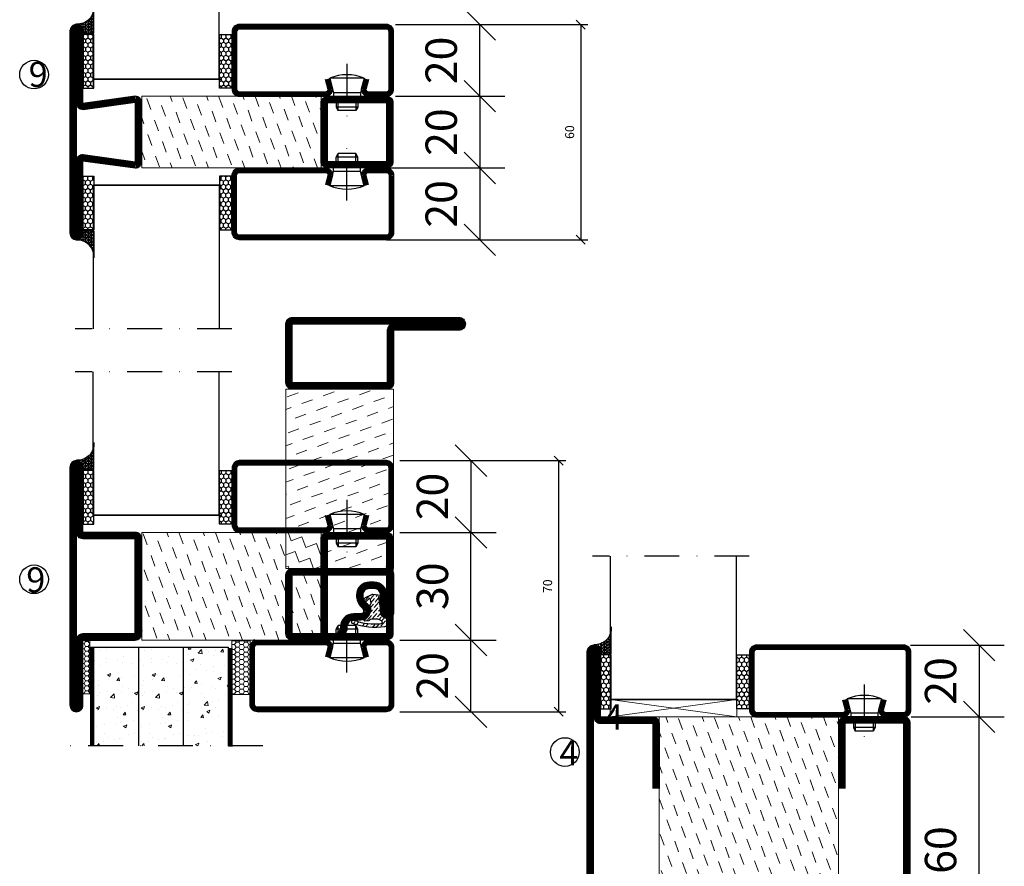
# Model space of a CAD drawing. Units: millimetres. Extents: x 344 to 6519, y 692 to 2784.
# Drawn here: x 2829 to 3103, y 1723 to 1959 of the extents above; entities that cross this region are included whole.
import ezdxf

# ---------------------------------------------------------------- set-up
doc = ezdxf.new("R2010")
doc.units = ezdxf.units.MM
doc.header["$LTSCALE"] = 19.36
doc.header["$PDMODE"] = 3
doc.header["$PDSIZE"] = 0.3125
doc.linetypes.add('DASHDOT', pattern=[1, 0.5, -0.25, 0, -0.25])
doc.layers.get('0').update_dxf_attribs({"linetype": 'CONTINUOUS'})
doc.layers.get('Defpoints').update_dxf_attribs({"linetype": 'CONTINUOUS'})
for name, color, linetype in [('CENTRUM', 3, 'DASHDOT'), ('DIMENSION', 2, 'CONTINUOUS'), ('FOGNINGB', 5, 'CONTINUOUS'), ('GLAS_MED_FOGNING', 2, 'CONTINUOUS'), ('ISOLATION', 2, 'CONTINUOUS'), ('ISOLATOR', 2, 'CONTINUOUS'), ('KON', 8, 'CONTINUOUS'), ('SPKONTUR', 7, 'CONTINUOUS'), ('STALPROFIL', 1, 'CONTINUOUS')]:
    doc.layers.add(name, color=color, linetype=linetype)
doc.styles.get("Standard").update_dxf_attribs({"font": 'geniso.shx', "width": 0.7, "oblique": 15, "height": 2.5})
doc.dimstyles.new('Gen-Iso', dxfattribs={"dimtxt": 2.5, "dimasz": 2.5, "dimexe": 2, "dimexo": 1, "dimgap": 1.5, "dimtad": 1, "dimtxsty": 'Standard', "dimblk": 'OBLIQUE', "dimcen": 2.5, "dimclrd": 2, "dimclre": 2, "dimclrt": 6, "dimadec": 0, "dimazin": 0, "dimtfac": 1, "dimtmove": 0, "dimatfit": 3, "dimfxl": 1, "dimlwd": -1, "dimlwe": -1, "dimarcsym": 0})
pattern_1 = [(50, (-925.194, 39.168), (9.109233, -0.796954), [0.9525, -10.4775]), (355, (-925.194, 39.168), (-1.762171, 9.552842), [0.762, -8.38203]), (100.45144, (-924.435, 39.102), (7.347062, 8.755888), [0.8095, -8.904512]), (46.1842, (-925.194, 41.708), (13.553952, -2.102116), [1.42875, -15.71625]), (96.63556, (-924.065, 41.533), (11.870207, 12.371306), [1.21425, -13.35678]), (351.18415, (-925.194, 41.708), (11.870207, 12.371306), [1.143, -12.572987]), (21, (-923.924, 41.073), (7.58072, -5.11326), [0.9525, -10.4775]), (326, (-923.924, 41.073), (3.090101, 9.209398), [0.762, -8.382]), (71.45144, (-923.292, 40.647), (10.670821, 4.096138), [0.8095, -8.904497]), (37.5, (-925.194, 39.168), (0.1544302, 4.227752), [0, -8.2804, 0, -8.509, 0, -8.41375]), (7.5, (-925.194, 39.168), (3.340983, 5.0090287), [0, -4.8514, 0, -8.0899, 0, -3.20675]), (327.5, (-928.026, 39.168), (6.7795298, -0.2864372), [0, -3.175, 0, -9.906, 0, -13.1445]), (317.5, (-929.296, 39.168), (7.406459, 1.2713246), [0, -4.1275, 0, -6.5786, 0, -9.3345])]

# ---------------------------------------------------------------- blocks, each defined once
blk = doc.blocks.new('_Oblique')
at = {"color": 0, "linetype": 'ByBlock', "lineweight": -2}
blk.add_line((-0.5, -0.5), (0.5, 0.5), dxfattribs=at)
blk = doc.blocks.new('*D84')
at = {"layer": 'Defpoints', "color": 0, "lineweight": 0, "transparency": 16777216}
for p in [(2929.96, 1937.88), (2929.96, 1917.88), (2956.92, 1917.88)]:
    blk.add_point(p, dxfattribs=at)
at = {"layer": 'DIMENSION', "color": 2, "transparency": 16777216}
for p, q in [((2933.46, 1937.88), (2963.92, 1937.88)), ((2956.92, 1937.88), (2956.92, 1917.88)), ((2933.46, 1917.88), (2963.92, 1917.88))]:
    blk.add_line(p, q, dxfattribs=at)
at = {"layer": 'DIMENSION', "color": 2, "transparency": 16777216, "xscale": 8.75, "yscale": 8.75, "zscale": 8.75}
for p, rotation in [((2956.92, 1937.88), 90), ((2956.92, 1917.88), 270)]:
    blk.add_blockref('_Oblique', p, dxfattribs=dict(at, rotation=rotation))
at = {"layer": 'DIMENSION', "color": 6, "lineweight": 0, "transparency": 16777216, "insert": (2947.3, 1927.88), "char_height": 8.75, "attachment_point": 5, "rotation": 90}
blk.add_mtext('20', dxfattribs=at)
blk = doc.blocks.new('*D85')
at = {"layer": 'Defpoints', "color": 0, "lineweight": 0, "transparency": 16777216}
for p in [(2929.96, 1957.88), (2956.92, 1957.88), (2929.96, 1937.88)]:
    blk.add_point(p, dxfattribs=at)
at = {"layer": 'DIMENSION', "color": 2, "transparency": 16777216}
for p, q in [((2933.46, 1957.88), (2963.92, 1957.88)), ((2956.92, 1937.88), (2956.92, 1957.88)), ((2933.46, 1937.88), (2963.92, 1937.88))]:
    blk.add_line(p, q, dxfattribs=at)
at = {"layer": 'DIMENSION', "color": 2, "transparency": 16777216, "xscale": 8.75, "yscale": 8.75, "zscale": 8.75}
for p, rotation in [((2956.92, 1957.88), 90), ((2956.92, 1937.88), 270)]:
    blk.add_blockref('_Oblique', p, dxfattribs=dict(at, rotation=rotation))
at = {"layer": 'DIMENSION', "color": 6, "lineweight": 0, "transparency": 16777216, "insert": (2947.3, 1947.88), "char_height": 8.75, "attachment_point": 5, "rotation": 90}
blk.add_mtext('20', dxfattribs=at)
blk = doc.blocks.new('*D86')
at = {"layer": 'Defpoints', "color": 0, "lineweight": 0, "transparency": 16777216}
for p in [(2927.46, 1917.88), (2927.46, 1897.88), (2956.92, 1897.88)]:
    blk.add_point(p, dxfattribs=at)
at = {"layer": 'DIMENSION', "color": 2, "transparency": 16777216}
for p, q in [((2930.96, 1917.88), (2963.92, 1917.88)), ((2956.92, 1917.88), (2956.92, 1897.88)), ((2930.96, 1897.88), (2963.92, 1897.88))]:
    blk.add_line(p, q, dxfattribs=at)
at = {"layer": 'DIMENSION', "color": 2, "transparency": 16777216, "xscale": 8.75, "yscale": 8.75, "zscale": 8.75}
for p, rotation in [((2956.92, 1917.88), 90), ((2956.92, 1897.88), 270)]:
    blk.add_blockref('_Oblique', p, dxfattribs=dict(at, rotation=rotation))
at = {"layer": 'DIMENSION', "color": 6, "lineweight": 0, "transparency": 16777216, "insert": (2947.3, 1907.88), "char_height": 8.75, "attachment_point": 5, "rotation": 90}
blk.add_mtext('20', dxfattribs=at)
blk = doc.blocks.new('*D92')
at = {"layer": 'Defpoints', "color": 0, "lineweight": 0, "transparency": 16777216}
for p in [(3075.05, 1764.85), (3096.06, 1764.85), (3075.06, 1634.85)]:
    blk.add_point(p, dxfattribs=at)
at = {"layer": 'DIMENSION', "color": 2, "transparency": 16777216}
for p, q in [((3078.55, 1764.85), (3103.06, 1764.85)), ((3096.06, 1634.85), (3096.06, 1764.85)), ((3078.56, 1634.85), (3103.06, 1634.85))]:
    blk.add_line(p, q, dxfattribs=at)
at = {"layer": 'DIMENSION', "color": 2, "transparency": 16777216, "xscale": 8.75, "yscale": 8.75, "zscale": 8.75}
for p, rotation in [((3096.06, 1764.85), 90), ((3096.06, 1634.85), 270)]:
    blk.add_blockref('_Oblique', p, dxfattribs=dict(at, rotation=rotation))
at = {"layer": 'DIMENSION', "color": 6, "lineweight": 0, "transparency": 16777216, "insert": (3086.44, 1699.85), "char_height": 8.75, "attachment_point": 5, "rotation": 90}
blk.add_mtext('130/180/260', dxfattribs=at)
blk = doc.blocks.new('*D93')
at = {"layer": 'Defpoints', "color": 0, "lineweight": 0, "transparency": 16777216}
for p in [(3073.39, 1784.85), (3073.59, 1764.85), (3096.06, 1764.85)]:
    blk.add_point(p, dxfattribs=at)
at = {"layer": 'DIMENSION', "color": 2, "transparency": 16777216}
for p, q in [((3076.89, 1784.85), (3103.06, 1784.85)), ((3096.06, 1784.85), (3096.06, 1764.85)), ((3077.09, 1764.85), (3103.06, 1764.85))]:
    blk.add_line(p, q, dxfattribs=at)
at = {"layer": 'DIMENSION', "color": 2, "transparency": 16777216, "xscale": 8.75, "yscale": 8.75, "zscale": 8.75}
for p, rotation in [((3096.06, 1784.85), 90), ((3096.06, 1764.85), 270)]:
    blk.add_blockref('_Oblique', p, dxfattribs=dict(at, rotation=rotation))
at = {"layer": 'DIMENSION', "color": 6, "lineweight": 0, "transparency": 16777216, "insert": (3086.44, 1774.85), "char_height": 8.75, "attachment_point": 5, "rotation": 90}
blk.add_mtext('20', dxfattribs=at)
blk = doc.blocks.new('*D98')
at = {"layer": 'Defpoints', "color": 0, "lineweight": 0, "transparency": 16777216}
for p in [(2931.11, 1786.28), (2954.46, 1786.28), (2931.11, 1766.28)]:
    blk.add_point(p, dxfattribs=at)
at = {"layer": 'DIMENSION', "color": 2, "transparency": 16777216}
for p, q in [((2934.61, 1786.28), (2961.46, 1786.28)), ((2954.46, 1766.28), (2954.46, 1786.28)), ((2934.61, 1766.28), (2961.46, 1766.28))]:
    blk.add_line(p, q, dxfattribs=at)
at = {"layer": 'DIMENSION', "color": 2, "transparency": 16777216, "xscale": 8.75, "yscale": 8.75, "zscale": 8.75}
for p, rotation in [((2954.46, 1786.28), 90), ((2954.46, 1766.28), 270)]:
    blk.add_blockref('_Oblique', p, dxfattribs=dict(at, rotation=rotation))
at = {"layer": 'DIMENSION', "color": 6, "lineweight": 0, "transparency": 16777216, "insert": (2944.84, 1776.28), "char_height": 8.75, "attachment_point": 5, "rotation": 90}
blk.add_mtext('20', dxfattribs=at)
blk = doc.blocks.new('*D99')
at = {"layer": 'Defpoints', "color": 0, "lineweight": 0, "transparency": 16777216}
for p in [(2931.11, 1816.28), (2954.46, 1816.28), (2931.11, 1786.28)]:
    blk.add_point(p, dxfattribs=at)
at = {"layer": 'DIMENSION', "color": 2, "transparency": 16777216}
for p, q in [((2934.61, 1816.28), (2961.46, 1816.28)), ((2954.46, 1786.28), (2954.46, 1816.28)), ((2934.61, 1786.28), (2961.46, 1786.28))]:
    blk.add_line(p, q, dxfattribs=at)
at = {"layer": 'DIMENSION', "color": 2, "transparency": 16777216, "xscale": 8.75, "yscale": 8.75, "zscale": 8.75}
for p, rotation in [((2954.46, 1816.28), 90), ((2954.46, 1786.28), 270)]:
    blk.add_blockref('_Oblique', p, dxfattribs=dict(at, rotation=rotation))
at = {"layer": 'DIMENSION', "color": 6, "lineweight": 0, "transparency": 16777216, "insert": (2944.84, 1801.28), "char_height": 8.75, "attachment_point": 5, "rotation": 90}
blk.add_mtext('30', dxfattribs=at)
blk = doc.blocks.new('*D100')
at = {"layer": 'Defpoints', "color": 0, "lineweight": 0, "transparency": 16777216}
for p in [(2931.11, 1836.28), (2931.31, 1816.28), (2954.46, 1816.28)]:
    blk.add_point(p, dxfattribs=at)
at = {"layer": 'DIMENSION', "color": 2, "transparency": 16777216}
for p, q in [((2934.61, 1836.28), (2961.46, 1836.28)), ((2954.46, 1836.28), (2954.46, 1816.28)), ((2934.81, 1816.28), (2961.46, 1816.28))]:
    blk.add_line(p, q, dxfattribs=at)
at = {"layer": 'DIMENSION', "color": 2, "transparency": 16777216, "xscale": 8.75, "yscale": 8.75, "zscale": 8.75}
for p, rotation in [((2954.46, 1836.28), 90), ((2954.46, 1816.28), 270)]:
    blk.add_blockref('_Oblique', p, dxfattribs=dict(at, rotation=rotation))
at = {"layer": 'DIMENSION', "color": 6, "lineweight": 0, "transparency": 16777216, "insert": (2944.84, 1826.28), "char_height": 8.75, "attachment_point": 5, "rotation": 90}
blk.add_mtext('20', dxfattribs=at)
blk = doc.blocks.new('13020')
at = {"layer": 'SPKONTUR'}
for points in [[(95, 0), (113.2, 0, 0.414214), (115, 1.8), (115, 18.2, 0.414214), (113.2, 20), (-13.2, 20, 0.414214), (-15, 18.2), (-15, 1.8, 0.414214), (-13.2, 0), (5, 0)], [(95, 1.75), (113.2, 1.75, 0.414214), (113.25, 1.8), (113.25, 18.2, 0.414214), (113.2, 18.25), (-13.2, 18.25, 0.414214), (-13.25, 18.2), (-13.25, 1.8, 0.414214), (-13.2, 1.75), (5, 1.75)]]:
    blk.add_lwpolyline(points, format="xyb", dxfattribs=at)
at = {"layer": 'STALPROFIL', "const_width": 1.75}
blk.add_lwpolyline([(95, 0.87), (113.2, 0.87, 0.414214), (114.13, 1.8), (114.13, 18.2, 0.414214), (113.2, 19.12), (-13.2, 19.12, 0.414214), (-14.12, 18.2), (-14.12, 1.8, 0.414214), (-13.2, 0.87), (5, 0.87)], format="xyb", dxfattribs=at)
blk = doc.blocks.new('13021')
at = {"layer": 'SPKONTUR'}
for points in [[(95, 0), (113.2, 0, -0.414214), (115, -1.8), (115, -18.2, -0.414214), (113.2, -20), (-33.2, -20, -0.414214), (-35, -18.2), (-35, -18.2, -0.414214), (-33.2, -16.4), (-15, -16.4), (-15, -1.8, -0.414214), (-13.2, 0), (5, 0)], [(95, -1.75), (113.2, -1.75, -0.414214), (113.25, -1.8), (113.25, -18.2, -0.414214), (113.2, -18.25), (-33.2, -18.25, -0.413618), (-33.25, -18.2, -0.41358), (-33.2, -18.15), (-15, -18.15, 0.414214), (-13.25, -16.4), (-13.25, -1.8, -0.414214), (-13.2, -1.75), (5, -1.75)]]:
    blk.add_lwpolyline(points, format="xyb", dxfattribs=at)
at = {"layer": 'STALPROFIL', "const_width": 1.75}
blk.add_lwpolyline([(95, -0.88), (113.2, -0.88, -0.414214), (114.13, -1.8), (114.13, -18.2, -0.414214), (113.2, -19.13), (-33.2, -19.13, -0.414214), (-34.12, -18.2, -0.414214), (-33.2, -17.28), (-15, -17.28, 0.414214), (-14.12, -16.4), (-14.12, -1.8, -0.414214), (-13.2, -0.88), (5, -0.88)], format="xyb", dxfattribs=at)
blk = doc.blocks.new('*U296')
at = {"layer": 'ISOLATOR', "lineweight": 0}
h = blk.add_hatch(dxfattribs=at)
h.set_pattern_fill('DASH', color=256, angle=-70, style=0)
h.set_pattern_definition([(290, (-25, 0), (4.06944, -1.89761), [3.175, -3.175])])
h.paths.add_polyline_path([(-20, 25), (-70, 25), (-70, -105), (-20, -105)])
blk.add_lwpolyline([(-70, 25), (-70, -105), (-20, -105), (-20, 25)], close=True, dxfattribs=at)
at = {"lineweight": 0, "rotation": 270}
for name, p in [('13021', (-70, 10)), ('13020', (-20, 10))]:
    blk.add_blockref(name, p, dxfattribs=at)
blk = doc.blocks.new('SP40020')
at = {"layer": 'CENTRUM'}
blk.add_line((-13, 34.07), (-13, 18), dxfattribs=at)
at = {"layer": 'GLAS_MED_FOGNING'}
for p, q in [((-8.2, 30), (-17.8, 30)), ((-17.8, 30), (-16.73, 26)), ((-8.2, 30), (-9.27, 26)), ((-9.27, 26), (-16.73, 26)), ((-16.73, 26), (-16.73, 25)), ((-9.27, 26), (-9.27, 25)), ((-16, 23.5), (-16, 22)), ((-10, 22), (-16, 22)), ((-16, 22), (-15.5, 21)), ((-15.5, 23.5), (-15.5, 21)), ((-10.5, 23.5), (-10.5, 21)), ((-10, 22), (-10.5, 21)), ((-10, 23.5), (-10, 22)), ((-10.5, 21), (-15.5, 21))]:
    blk.add_line(p, q, dxfattribs=at)
blk.add_arc((-13, 18.93), 12.07, 66.5445, 113.4555, dxfattribs=at)
blk = doc.blocks.new('*U288')
at = {"layer": 'STALPROFIL'}
h = blk.add_hatch(dxfattribs=at)
h.set_pattern_fill('NET3', color=252, scale=0.25, angle=-90)
h.set_pattern_definition([(270, (-42.0918, 104.3988), (0.79375, -2e-15), []), (330, (-42.0918, 104.3988), (0.396875, 0.6874077), []), (30, (-42.0918, 104.3988), (-0.396875, 0.6874077), [])])
h.paths.add_polyline_path([(-83.5, 25, -0.457336), (-88.38, 20.05, -0.383307), (-86.47, 17.5), (-83.5, 17.5)])
h = blk.add_hatch(dxfattribs=at)
h.set_pattern_fill('HONEY', color=252, scale=0.25, angle=-90)
h.set_pattern_definition([(270, (-42.131, 104.69716), (0.6874077, -1.190625), [0.79375, -1.5875]), (30, (-42.131, 104.69716), (0.6874077, 1.190625), [0.79375, -1.5875]), (330, (-42.131, 104.69716), (1.3748153, -3e-09), [-1.5875, 0.79375])])
h.paths.add_polyline_path([(-83.54, 17.2), (-86.51, 17.2), (-86.51, 2.2), (-83.54, 2.2)])
h = blk.add_hatch(dxfattribs=at)
h.set_pattern_fill('HONEY', color=252, scale=0.25, angle=-90)
h.set_pattern_definition([(270, (-43.5392, 104.69716), (0.6874077, -1.190625), [0.79375, -1.5875]), (30, (-43.5392, 104.69716), (0.6874077, 1.190625), [0.79375, -1.5875]), (330, (-43.5392, 104.69716), (1.3748153, -3e-09), [-1.5875, 0.79375])])
h.paths.add_polyline_path([(-45.04, 17.2), (-48.54, 17.2), (-48.54, 2.2), (-45.04, 2.2)])
for p, q in [((-48.56, 4.74), (-48.56, 19.74)), ((-83.73, 4.74), (-48.15, 4.74)), ((-83.32, 4.74), (-48.38, 4.74))]:
    blk.add_line(p, q)
blk.add_lwpolyline([(-83.5, 17.5), (-83.5, 25, -0.457336), (-88.38, 20.05, -0.383307), (-86.47, 17.5)], format="xyb", close=True)
for points in [[(-83.54, 2.2), (-83.54, 17.2), (-86.51, 17.2), (-86.51, 2.2)], [(-48.54, 2.2), (-48.54, 17.2), (-45.04, 17.2), (-45.04, 2.2)]]:
    blk.add_lwpolyline(points, close=True)
at = {"layer": 'CENTRUM'}
blk.add_line((-45.06, 44.74), (-88.73, 44.74), dxfattribs=at)
at = {"layer": 'FOGNINGB'}
for p, q in [((-83.73, 4.74), (-83.73, 44.74)), ((-48.56, 4.74), (-48.56, 44.74)), ((-48.56, 4.74), (-83.32, 4.74))]:
    blk.add_line(p, q, dxfattribs=at)
at = {"layer": 'GLAS_MED_FOGNING'}
blk.add_line((-83.56, 2.51), (-83.56, 4.49), dxfattribs=at)
at = {"layer": 'KON'}
for p, q in [((-83.55, 4.74), (-83.56, 4.74)), ((-83.56, 4.74), (-48.56, 4.74)), ((-83.56, 4.74), (-48.56, 4.74)), ((-48.56, 4.74), (-83.55, 4.74)), ((-48.56, 4.74), (-83.55, 4.74)), ((-48.56, 4.74), (-48.56, 4.74))]:
    blk.add_line(p, q, dxfattribs=at)
at = {"layer": 'SPKONTUR'}
for points in [[(-8.17, 4.94), (-8.98, 1.94, 0.414214), (-6.98, -0.06), (-1.98, -0.06, 0.414214), (0.02, 1.94), (0.02, 17.94, 0.414214), (-1.98, 19.94), (-42.98, 19.94, 0.414214), (-44.98, 17.94), (-44.98, 1.94, 0.414214), (-42.98, -0.06), (-18.98, -0.06, 0.414214), (-16.98, 1.94), (-17.78, 4.94)], [(-6.97, 4.62), (-7.72, 1.82, 0.36588), (-6.98, 1.19), (-1.98, 1.19, 0.414214), (-1.23, 1.94), (-1.23, 17.94, 0.414214), (-1.98, 18.69), (-42.98, 18.69, 0.414214), (-43.73, 17.94), (-43.73, 1.94, 0.414214), (-42.98, 1.19), (-18.98, 1.19, 0.36588), (-18.24, 1.82), (-18.99, 4.62)]]:
    blk.add_lwpolyline(points, format="xyb", dxfattribs=at)
at = {"layer": 'STALPROFIL', "const_width": 1.25}
blk.add_lwpolyline([(-7.57, 4.78), (-8.35, 1.87, 0.398381), (-6.98, 0.57), (-1.98, 0.57, 0.414214), (-0.6, 1.94), (-0.6, 17.94, 0.414214), (-1.98, 19.32), (-42.98, 19.32, 0.414214), (-44.35, 17.94), (-44.35, 1.94, 0.414214), (-42.98, 0.57), (-18.98, 0.57, 0.398381), (-17.6, 1.87), (-18.39, 4.78)], format="xyb", dxfattribs=at)
at = {"layer": 'GLAS_MED_FOGNING', "extrusion": (0, 0, -1), "xscale": -1, "zscale": -1}
blk.add_blockref('SP40020', (-0.02, -25.06), dxfattribs=at)
blk = doc.blocks.new('3020')
at = {"layer": 'SPKONTUR'}
for points in [[(-13.2, 0, -0.4142136), (-15, 1.8), (-15, 18.2, -0.4142136), (-13.2, 20), (13.2, 20, -0.4142136), (15, 18.2), (15, 1.8, -0.4142136), (13.2, 0)], [(-13.2, 1.75, -0.4142136), (-13.25, 1.8), (-13.25, 18.2, -0.4142136), (-13.2, 18.25), (13.2, 18.25, -0.4142136), (13.25, 18.2), (13.25, 1.8, -0.4142136), (13.2, 1.75)]]:
    blk.add_lwpolyline(points, format="xyb", close=True, dxfattribs=at)
at = {"layer": 'STALPROFIL', "const_width": 1.75}
blk.add_lwpolyline([(-13.2, 0.875, -0.4142136), (-14.125, 1.8), (-14.125, 18.2, -0.4142136), (-13.2, 19.125), (13.2, 19.125, -0.4142136), (14.125, 18.2), (14.125, 1.8, -0.4142136), (13.2, 0.875)], format="xyb", close=True, dxfattribs=at)
blk = doc.blocks.new('73050')
at = {"layer": 'ISOLATOR', "lineweight": 0}
h = blk.add_hatch(dxfattribs=at)
h.set_pattern_fill('DASH', color=256, angle=20, style=0)
h.paths.add_polyline_path([(-15, 0), (15, 0), (15, 50), (-15, 50)])
blk.add_lwpolyline([(-15, 0), (15, 0), (15, 50), (-15, 50)], close=True, dxfattribs=at)
blk = doc.blocks.new('3022')
at = {"layer": 'SPKONTUR'}
for points in [[(-33.57, -19.94), (32.83, -19.94, 0.414214), (34.63, -18.14), (34.63, -18.14, 0.414214), (32.83, -16.34), (14.63, -16.34), (14.63, -1.74, 0.414214), (12.83, 0.06), (-13.57, 0.06), (-13.57, 0.06, 0.414214), (-15.37, -1.74), (-15.37, -16.34), (-33.57, -16.34, 0.414214), (-35.37, -18.14), (-35.37, -18.14, 0.414214), (-33.57, -19.94)], [(-33.57, -18.17), (32.83, -18.17, 0.414214), (32.85, -18.14, 0.414214), (32.83, -18.12), (14.63, -18.12, -0.414214), (12.85, -16.34), (12.85, -1.74, 0.414214), (12.83, -1.72), (-13.57, -1.72), (-13.57, -1.72, 0.414214), (-13.6, -1.74), (-13.6, -16.34, -0.414214), (-15.37, -18.12), (-33.57, -18.12, 0.414214), (-33.6, -18.14, 0.414214), (-33.57, -18.17)]]:
    blk.add_lwpolyline(points, format="xyb", close=True, dxfattribs=at)
at = {"layer": 'STALPROFIL', "const_width": 1.75}
blk.add_lwpolyline([(-33.57, -19.04), (32.83, -19.04, 0.414214), (33.73, -18.14, 0.414214), (32.83, -17.24), (14.63, -17.24, -0.414214), (13.73, -16.34), (13.73, -1.74, 0.414214), (12.83, -0.84), (-13.57, -0.84), (-13.57, -0.84, 0.414214), (-14.47, -1.74), (-14.47, -16.34, -0.414214), (-15.37, -17.24), (-33.57, -17.24, 0.414214), (-34.47, -18.14, 0.414214), (-33.57, -19.04)], format="xyb", close=True, dxfattribs=at)
blk = doc.blocks.new('*U297')
at = {"lineweight": 0, "rotation": 270}
blk.add_blockref('3020', (-20, -15), dxfattribs=at)
at = {"layer": 'ISOLATOR', "lineweight": 0, "rotation": 270}
for name, p in [('3022', (-70.06, -15.37)), ('73050', (-70, -15))]:
    blk.add_blockref(name, p, dxfattribs=at)
blk = doc.blocks.new('2020')
at = {"layer": 'SPKONTUR'}
for points in [[(-13.2, 0, -0.4142136), (-15, 1.8), (-15, 18.2, -0.4142136), (-13.2, 20), (3.2, 20, -0.4142136), (5, 18.2), (5, 1.8, -0.4142136), (3.2, 0)], [(-13.2, 1.75, -0.4142136), (-13.25, 1.8), (-13.25, 18.2, -0.4142136), (-13.2, 18.25), (3.2, 18.25, -0.4142136), (3.25, 18.2), (3.25, 1.8, -0.4142136), (3.2, 1.75)]]:
    blk.add_lwpolyline(points, format="xyb", close=True, dxfattribs=at)
at = {"layer": 'STALPROFIL', "const_width": 1.75}
blk.add_lwpolyline([(-13.2, 0.875, -0.4142136), (-14.125, 1.8), (-14.125, 18.2, -0.4142136), (-13.2, 19.125), (3.2, 19.125, -0.4142136), (4.125, 18.2), (4.125, 1.8, -0.4142136), (3.2, 0.875)], format="xyb", close=True, dxfattribs=at)
blk = doc.blocks.new('2022')
at = {"layer": 'SPKONTUR'}
for points in [[(23.2, -20), (23.2, -20, 0.414214), (25, -18.2), (25, -18.2, 0.414214), (23.2, -16.4), (3, -16.4), (5, -1.8, 0.414214), (3.2, 0), (3.2, 0), (-13.2, 0, 0.414214), (-15, -1.8), (-13, -16.4), (-33.2, -16.4, 0.414214), (-35, -18.2), (-35, -18.2, 0.414214), (-33.2, -20)], [(23.2, -18.25), (23.2, -18.25, 0.413618), (23.25, -18.2, 0.41358), (23.2, -18.15), (3, -18.15, -0.425549), (1.25, -16.33), (3.25, -1.78, 0.287951), (3.2, -1.75), (3.2, -1.75), (-13.2, -1.75, 0.287951), (-13.25, -1.78), (-11.25, -16.33, -0.425549), (-13, -18.15), (-33.2, -18.15, 0.413628), (-33.25, -18.2, 0.41357), (-33.2, -18.25)]]:
    blk.add_lwpolyline(points, format="xyb", close=True, dxfattribs=at)
at = {"layer": 'STALPROFIL', "const_width": 1.75}
blk.add_lwpolyline([(-5, -19.12), (23.2, -19.12, 0.414214), (24.12, -18.2, 0.414214), (23.2, -17.27), (3, -17.27, -0.413647), (2.13, -16.4), (4.12, -1.8, 0.414757), (3.2, -0.88), (3.2, -0.88), (-13.2, -0.88, 0.414757), (-14.12, -1.8), (-12.13, -16.4, -0.413647), (-13, -17.27), (-33.2, -17.27, 0.414214), (-34.12, -18.2, 0.414214), (-33.2, -19.12)], format="xyb", close=True, dxfattribs=at)
blk = doc.blocks.new('*U298')
at = {"layer": 'ISOLATOR', "lineweight": 0}
h = blk.add_hatch(dxfattribs=at)
h.set_pattern_fill('DASH', color=256, angle=-70, style=0)
h.set_pattern_definition([(290, (-25, -30), (4.06944, -1.89761), [3.175, -3.175])])
h.paths.add_polyline_path([(-20, -20), (-20, 0), (-70, 0), (-70, -20)])
blk.add_lwpolyline([(-70, 0), (-70, -20), (-20, -20), (-20, 0)], close=True, dxfattribs=at)
at = {"lineweight": 0, "rotation": 270}
for name, p in [('2022', (-70, -15)), ('2020', (-20, -15))]:
    blk.add_blockref(name, p, dxfattribs=at)
blk = doc.blocks.new('*D322')
at = {"color": 2, "transparency": 16777216}
for p, q in [((2960.26, 1957.88), (2987.03, 1957.88)), ((2985.03, 1957.88), (2985.03, 1897.88)), ((2960.26, 1897.88), (2987.03, 1897.88))]:
    blk.add_line(p, q, dxfattribs=at)
at = {"layer": 'Defpoints', "color": 0, "lineweight": 0, "transparency": 16777216}
for p in [(2959.26, 1957.88), (2959.26, 1897.88), (2985.03, 1897.88)]:
    blk.add_point(p, dxfattribs=at)
at = {"color": 2, "transparency": 16777216, "xscale": 2.5, "yscale": 2.5, "zscale": 2.5}
for p, rotation in [((2985.03, 1957.88), 90), ((2985.03, 1897.88), 270)]:
    blk.add_blockref('_Oblique', p, dxfattribs=dict(at, rotation=rotation))
at = {"color": 6, "lineweight": 0, "transparency": 16777216, "insert": (2982.28, 1927.88), "char_height": 2.5, "attachment_point": 5, "rotation": 90}
blk.add_mtext('60', dxfattribs=at)
blk = doc.blocks.new('*D328')
at = {"color": 2, "transparency": 16777216}
for p, q in [((2953.34, 1836.28), (2980.89, 1836.28)), ((2978.89, 1836.28), (2978.89, 1766.28)), ((2953.34, 1766.28), (2980.89, 1766.28))]:
    blk.add_line(p, q, dxfattribs=at)
at = {"layer": 'Defpoints', "color": 0, "lineweight": 0, "transparency": 16777216}
for p in [(2952.34, 1836.28), (2952.34, 1766.28), (2978.89, 1766.28)]:
    blk.add_point(p, dxfattribs=at)
at = {"color": 2, "transparency": 16777216, "xscale": 2.5, "yscale": 2.5, "zscale": 2.5}
for p, rotation in [((2978.89, 1836.28), 90), ((2978.89, 1766.28), 270)]:
    blk.add_blockref('_Oblique', p, dxfattribs=dict(at, rotation=rotation))
at = {"color": 6, "lineweight": 0, "transparency": 16777216, "insert": (2976.14, 1801.28), "char_height": 2.5, "attachment_point": 5, "rotation": 90}
blk.add_mtext('70', dxfattribs=at)
blk = doc.blocks.new('3010')
at = {"layer": 'SPKONTUR'}
blk.add_lwpolyline([(-8.4, 11.9), (-8.4, 11.89), (-8.4, 11.9, -0.414214), (-5.9, 14.4), (-3.8, 14.4, 0.414214), (-2, 16.2), (-2, 16.4, -0.414214), (1.6, 20), (13.2, 20, -0.414214), (15, 18.2), (15, 1.8, -0.414214), (13.2, 0), (-13.2, 0, -0.414214), (-15, 1.8), (-15, 12.1, -0.414214), (-13.2, 13.9), (-13.2, 13.9, -0.414214), (-11.4, 12.1), (-11.4, 7.4, 0.414214), (-9.6, 5.6), (-8.2, 5.6, 0.414214), (-6.4, 7.4, 0.198912), (-7.28, 9.52), (-7.52, 9.76, -0.198912), (-8.4, 11.89)], format="xyb", dxfattribs=at)
blk.add_lwpolyline([(-6.65, 11.89), (-6.65, 11.9, -0.414214), (-5.9, 12.65), (-3.8, 12.65, 0.414214), (-0.25, 16.2), (-0.25, 16.4, -0.414214), (1.6, 18.25), (13.2, 18.25, -0.414214), (13.25, 18.2), (13.25, 1.8, -0.414214), (13.2, 1.75), (-13.2, 1.75, -0.414214), (-13.25, 1.8), (-13.25, 12.1, -0.413618), (-13.2, 12.15, -0.41358), (-13.15, 12.1), (-13.15, 7.4, 0.414214), (-9.6, 3.85), (-8.2, 3.85, 0.414214), (-4.65, 7.4, 0.198912), (-6.04, 10.76), (-6.28, 11, -0.198912)], format="xyb", close=True, dxfattribs=at)
at = {"layer": 'STALPROFIL', "const_width": 1.75}
blk.add_lwpolyline([(-7.52, 11.89), (-7.52, 11.9, -0.414214), (-5.9, 13.53), (-3.8, 13.53, 0.414214), (-1.13, 16.2), (-1.13, 16.4, -0.414214), (1.6, 19.12), (13.2, 19.12, -0.414214), (14.12, 18.2), (14.12, 1.8, -0.414214), (13.2, 0.88), (-13.2, 0.88, -0.414214), (-14.12, 1.8), (-14.12, 12.1, -0.414214), (-13.2, 13.02, -0.414214), (-12.28, 12.1), (-12.28, 7.4, 0.414214), (-9.6, 4.73), (-8.2, 4.73, 0.414214), (-5.52, 7.4, 0.198912), (-6.66, 10.14), (-6.9, 10.38, -0.198912)], format="xyb", close=True, dxfattribs=at)
blk = doc.blocks.new('SP40035')
at = {"layer": 'GLAS_MED_FOGNING', "lineweight": 0}
h = blk.add_hatch(dxfattribs=at)
h.set_pattern_fill('ANSI36', color=256, scale=0.25, angle=5, style=0)
h.set_pattern_definition([(50, (1250, -935), (0.2848244, 1.57429627), [1.984375, -0.396875, 0, -0.396875])])
h.paths.add_polyline_path([(6.28, 11.93, -0.354119), (6.48, 12.26), (6.63, 12.32, -0.206482), (7.71, 13.98, -0.042559), (8.12, 14.28, 0.7927), (8, 14.65), (6.9, 14.56, 0.177741), (6.78, 14.5), (6.71, 14.43, -0.198912), (6, 14.14), (4.43, 14.14, -0.155409), (3.85, 14.32, 0.0327), (3.54, 14.52, -0.977099), (3.45, 15.32, -0.132977), (10.82, 14.45, 0.048391), (10.91, 14.4), (11.2, 14.4, 0.020293), (11.35, 14.41, 0.593297), (11.43, 15.37, 0.066094), (6.59, 16.4), (3.67, 16.4, 0.01672), (2.43, 16.26, 0.695311), (1.97, 13.89, -0.169939), (3.05, 13.4, -0.085808), (3.42, 12.96), (3.44, 12.83, -0.105307), (3.6, 12.1), (3.6, 11.85), (4.21, 8.01, -0.463822), (4.11, 7.89), (3.86, 8.02, 0.250947), (3.6, 7.77), (3.6, 7.54, 0.062275), (3.64, 7.45), (5.74, 7.16, 0.129372), (5.89, 7.19), (7.85, 8.08, 0.605976), (7.76, 9.28), (6.8, 8.41, -0.440011), (6.44, 8.66), (6.29, 9.75, -0.305731), (6.38, 9.95), (6.43, 9.98, 0.305731), (6.53, 10.18)])
at = {"layer": 'ISOLATION', "flags": 128}
blk.add_lwpolyline([(2.43, 16.26, -0.122178), (11.43, 15.37, -1), (10.82, 14.45, 0.13322), (3.44, 15.32, 0.960853), (3.54, 14.52, -0.0327), (3.85, 14.32, 0.155409), (4.43, 14.14), (6, 14.14, 0.198912), (6.71, 14.43), (6.78, 14.5, -0.177741), (6.9, 14.56), (8, 14.65, -0.7927), (8.12, 14.28, 0.196607), (6.77, 12.46, -0.247298), (6.64, 12.32), (6.48, 12.26, 0.354119), (6.28, 11.93), (6.53, 10.18, -0.305731), (6.43, 9.98), (6.38, 9.95, 0.305731), (6.29, 9.75), (6.44, 8.66, 0.440011), (6.8, 8.41), (7.76, 9.28, -0.605976), (7.85, 8.08), (5.85, 7.18, -0.094896), (5.74, 7.16), (3.64, 7.45, -0.501378), (3.86, 8.02), (4.11, 7.89, 0.453318), (4.21, 8.01), (3.42, 12.96, 0.212342), (2.3, 13.75, -0.806331)], format="xyb", close=True, dxfattribs=at)
blk = doc.blocks.new('3021')
at = {"layer": 'SPKONTUR'}
for points in [[(-15, -16.4), (-15, -1.8, -0.414214), (-13.2, 0), (13.2, 0, -0.414214), (15, -1.8), (15, -18.2, -0.414214), (13.2, -20), (-33.2, -20, -0.414214), (-35, -18.2), (-35, -18.2, -0.414214), (-33.2, -16.4)], [(-13.25, -16.4), (-13.25, -1.8, -0.414214), (-13.2, -1.75), (13.2, -1.75, -0.414214), (13.25, -1.8), (13.25, -18.2, -0.414214), (13.2, -18.25), (-33.2, -18.25, -0.413618), (-33.25, -18.2, -0.413579), (-33.2, -18.15), (-15, -18.15, 0.414214)]]:
    blk.add_lwpolyline(points, format="xyb", close=True, dxfattribs=at)
at = {"layer": 'STALPROFIL', "const_width": 1.75}
blk.add_lwpolyline([(-14.13, -16.4), (-14.13, -1.8, -0.414214), (-13.2, -0.87), (13.2, -0.87, -0.414214), (14.12, -1.8), (14.12, -18.2, -0.414214), (13.2, -19.12), (-33.2, -19.12, -0.414214), (-34.13, -18.2, -0.414214), (-33.2, -17.27), (-15, -17.27, 0.414214)], format="xyb", close=True, dxfattribs=at)
blk = doc.blocks.new('*U365')
at = {"layer": 'SPKONTUR'}
for points in [[(-8.17, -4.94), (-8.98, -1.94, -0.414214), (-6.98, 0.06), (-1.98, 0.06, -0.414214), (0.02, -1.94), (0.02, -17.94, -0.414214), (-1.98, -19.94), (-37.98, -19.94, -0.414214), (-39.98, -17.94), (-39.98, -1.94, -0.414214), (-37.98, 0.06), (-18.98, 0.06, -0.414214), (-16.98, -1.94), (-17.78, -4.94)], [(-6.97, -4.62), (-7.72, -1.82, -0.36588), (-6.98, -1.19), (-1.98, -1.19, -0.414214), (-1.23, -1.94), (-1.23, -17.94, -0.414214), (-1.98, -18.69), (-37.98, -18.69, -0.414214), (-38.73, -17.94), (-38.73, -1.94, -0.414214), (-37.98, -1.19), (-18.98, -1.19, -0.36588), (-18.24, -1.82), (-18.99, -4.62)]]:
    blk.add_lwpolyline(points, format="xyb", dxfattribs=at)
at = {"layer": 'STALPROFIL', "const_width": 1.25}
blk.add_lwpolyline([(-7.57, -4.78), (-8.35, -1.87, -0.398381), (-6.98, -0.57), (-1.98, -0.57, -0.414214), (-0.6, -1.94), (-0.6, -17.94, -0.414214), (-1.98, -19.32), (-37.98, -19.32, -0.414214), (-39.35, -17.94), (-39.35, -1.94, -0.414214), (-37.98, -0.57), (-18.98, -0.57, -0.398381), (-17.6, -1.87), (-18.39, -4.78)], format="xyb", dxfattribs=at)
at = {"lineweight": 0, "rotation": 180}
for name, p in [('3021', (-15, 70)), ('3010', (-15, 20)), ('SP40035', (0, 20))]:
    blk.add_blockref(name, p, dxfattribs=at)
at = {"layer": 'GLAS_MED_FOGNING', "extrusion": (0, 0, -1), "zscale": -1, "rotation": 180.0000000000001}
blk.add_blockref('SP40020', (-0.02, 25.06), dxfattribs=at)
at = {"layer": 'ISOLATOR', "lineweight": 0, "rotation": 180}
blk.add_blockref('73050', (-15, 70), dxfattribs=at)

msp = doc.modelspace()

# ---------------------------------------------------------------- hatches: boundary and pattern name
at = {"layer": 'DIMENSION', "lineweight": 0}
h = msp.add_hatch(dxfattribs=at)
h.set_pattern_fill('HONEY', color=256, scale=0.25)
h.set_pattern_definition([(0, (-954.6278, 39.16815), (1.190625, 0.68740766), [0.79375, -1.5875]), (120, (-954.6278, 39.16815), (-1.190625, 0.68740767), [0.79375, -1.5875]), (60, (-954.6278, 39.16815), (3e-09, 1.37481533), [-1.5875, 0.79375])])
h.paths.add_polyline_path([(2848.282, 1771.28), (2846.316, 1771.28), (2846.316, 1786.28), (2848.282, 1786.28)])
h = msp.add_hatch(dxfattribs=at)
h.set_pattern_fill('HONEY', color=256, scale=0.25)
h.set_pattern_definition([(0, (-912.6784, 38.96684), (1.190625, 0.68740766), [0.79375, -1.5875]), (120, (-912.6784, 38.96684), (-1.190625, 0.68740767), [0.79375, -1.5875]), (60, (-912.6784, 38.96684), (3e-09, 1.37481533), [-1.5875, 0.79375])])
h.paths.add_polyline_path([(2892.916, 1771.079), (2887.805, 1771.079), (2887.805, 1786.079), (2892.916, 1786.079)])
h = msp.add_hatch(dxfattribs=at)
h.set_pattern_fill('AR-CONC', color=256, scale=0.05)
h.set_pattern_definition([(50, (-937.6976, 39.168), (9.109233, -0.796954), [0.9525, -10.4775]), (355, (-937.698, 39.168), (-1.762171, 9.552842), [0.762, -8.38203]), (100.45144, (-936.9385, 39.102), (7.347062, 8.755888), [0.8095, -8.904512]), (46.1842, (-937.698, 41.708), (13.553952, -2.102116), [1.42875, -15.71625]), (96.63556, (-936.568, 41.533), (11.870207, 12.371306), [1.21425, -13.35678]), (351.18415, (-937.698, 41.708), (11.870207, 12.371306), [1.143, -12.572987]), (21, (-936.4276, 41.073), (7.58072, -5.11326), [0.9525, -10.4775]), (326, (-936.428, 41.073), (3.090101, 9.209398), [0.762, -8.382]), (71.45144, (-935.796, 40.647), (10.670821, 4.096138), [0.8095, -8.904497]), (37.5, (-937.6976, 39.168), (0.1544302, 4.227752), [0, -8.2804, 0, -8.509, 0, -8.41375]), (7.5, (-937.6976, 39.168), (3.340983, 5.0090287), [0, -4.8514, 0, -8.0899, 0, -3.20675]), (327.5, (-940.5297, 39.168), (6.7795298, -0.2864372), [0, -3.175, 0, -9.906, 0, -13.1445]), (317.5, (-941.7997, 39.168), (7.406459, 1.2713246), [0, -4.1275, 0, -6.5786, 0, -9.3345])])
h.paths.add_polyline_path([(2861.785, 1756.78), (2849.283, 1756.78), (2849.283, 1784.28), (2861.785, 1784.28)])
h = msp.add_hatch(dxfattribs=at)
h.set_pattern_fill('AR-CONC', color=256, scale=0.05)
h.set_pattern_definition(pattern_1)
h.paths.add_polyline_path([(2874.289, 1756.78), (2861.787, 1756.78), (2861.787, 1784.28), (2874.289, 1784.28)])
h = msp.add_hatch(dxfattribs=at)
h.set_pattern_fill('AR-CONC', color=256, scale=0.05)
h.set_pattern_definition(pattern_1)
h.paths.add_polyline_path([(2874.289, 1756.78), (2886.791, 1756.78), (2886.791, 1784.28), (2874.289, 1784.28)])

# ---------------------------------------------------------------- linework, layer by layer
at = {"layer": 'CENTRUM'}
msp.add_lwpolyline([(2896.439, 1756.78), (2896.439, 1756.78), (2896.439, 1756.78), (2838.715, 1756.78)], dxfattribs=at)
at = {"layer": 'DIMENSION', "lineweight": 0}
for p, q in [((2993.27, 1764.847), (3028.492, 1769.648)), ((2993.27, 1769.648), (3028.492, 1764.847))]:
    msp.add_line(p, q, dxfattribs=at)
for points in [[(2846.316, 1786.28), (2848.282, 1786.28), (2848.282, 1771.28), (2846.316, 1771.28)], [(2887.805, 1786.079), (2892.916, 1786.079), (2892.916, 1771.079), (2887.805, 1771.079)], [(2993.27, 1769.648), (3028.492, 1769.648), (3028.492, 1764.847), (2993.27, 1764.847)]]:
    msp.add_lwpolyline(points, close=True, dxfattribs=at)
at = {"layer": 'GLAS_MED_FOGNING'}
for p, q in [((2848.282, 1784.28), (2861.867, 1784.28)), ((2849.282, 1784.28), (2849.282, 1756.78)), ((2849.282, 1784.28), (2849.282, 1756.78)), ((2849.282, 1784.28), (2849.282, 1756.78)), ((2861.282, 1784.28), (2886.791, 1784.28)), ((2861.787, 1784.28), (2861.787, 1756.78)), ((2861.787, 1784.28), (2861.787, 1756.78)), ((2874.289, 1784.28), (2874.289, 1756.78)), ((2874.289, 1784.28), (2874.289, 1756.78)), ((2886.791, 1784.28), (2886.791, 1756.78)), ((2887.805, 1784.079), (2887.805, 1756.579)), ((2887.805, 1784.079), (2887.805, 1756.579))]:
    msp.add_line(p, q, dxfattribs=at)
for centre in [(2832.716, 1943.923), (2832.716, 1803.2), (2980.628, 1755.045)]:
    msp.add_circle(centre, 4, dxfattribs=at)
at = {"layer": 'SPKONTUR'}
for p, q in [((2849.282, 1784.28), (2849.282, 1756.78)), ((2849.282, 1784.28), (2849.282, 1756.78)), ((2861.787, 1784.28), (2861.787, 1756.78)), ((2887.805, 1784.079), (2887.805, 1756.579))]:
    msp.add_line(p, q, dxfattribs=at)
at = {"layer": 'STALPROFIL', "const_width": 1}
for points in [[(2848.782, 1784.28), (2848.782, 1756.78)], [(2848.782, 1784.28), (2848.782, 1756.78)], [(2887.305, 1784.079), (2887.305, 1756.579)]]:
    msp.add_lwpolyline(points, dxfattribs=at)

# ---------------------------------------------------------------- block references
at = {"lineweight": 0}
for name, p in [('*U288', (2932.884, 1937.939)), ('*U298', (2932.71, 1937.879)), ('*U288', (2932.89, 1816.34)), ('*U297', (2932.716, 1816.28)), ('*U288', (3077.031, 1764.907)), ('*U296', (3076.856, 1739.847))]:
    msp.add_blockref(name, p, dxfattribs=at)
at = {"lineweight": 0, "xscale": -1, "rotation": 180}
msp.add_blockref('*U288', (2932.89, 1917.819), dxfattribs=at)
at = {"layer": 'ISOLATOR', "lineweight": 0}
msp.add_blockref('*U365', (2932.893, 1786.22), dxfattribs=at)

# ---------------------------------------------------------------- texts
at = {"layer": 'CENTRUM', "char_height": 7, "width": 17.5, "attachment_point": 1}
for s, insert in [('{\\C6;9}', (2831.206, 1947.474)), ('{\\C6;9}', (2830.544, 1806.56)), ('{\\C6;4}', (2991.557, 1768.303)), ('{\\C6;4}', (2979.119, 1758.311))]:
    msp.add_mtext(s, dxfattribs=dict(at, insert=insert))

# ---------------------------------------------------------------- dimensions: what is measured, and where the dimension line sits
at = {"lineweight": 0}
for base, p1, p2, picture, middle in [((2985.03, 1897.879), (2959.259, 1957.879), (2959.259, 1897.879), '*D322', (2982.28, 1927.879)), ((2978.893, 1766.28), (2952.338, 1836.28), (2952.338, 1766.28), '*D328', (2976.143, 1801.28))]:
    dim = msp.add_linear_dim(base=base, p1=p1, p2=p2, angle=90, dimstyle='Gen-Iso', dxfattribs=at)
    dim.commit()
    dim.dimension.update_dxf_attribs({"geometry": picture, "text_midpoint": middle})
at = {"layer": 'DIMENSION', "lineweight": 0}
for base, p1, p2, picture, middle in [((2956.921, 1957.879), (2929.96, 1937.879), (2929.96, 1957.879), '*D85', (2947.295, 1947.879)), ((2956.921, 1917.879), (2929.96, 1937.879), (2929.96, 1917.879), '*D84', (2947.295, 1927.879)), ((2956.921, 1897.879), (2927.463, 1917.879), (2927.463, 1897.879), '*D86', (2947.295, 1907.879)), ((2954.463, 1816.28), (2931.105, 1836.28), (2931.308, 1816.28), '*D100', (2944.837, 1826.28)), ((2954.463, 1816.28), (2931.105, 1786.28), (2931.105, 1816.28), '*D99', (2944.838, 1801.28)), ((2954.463, 1786.28), (2931.105, 1766.28), (2931.105, 1786.28), '*D98', (2944.837, 1776.28)), ((3096.064, 1764.847), (3073.39, 1784.847), (3073.59, 1764.847), '*D93', (3086.438, 1774.847))]:
    dim = msp.add_linear_dim(base=base, p1=p1, p2=p2, angle=90, dimstyle='Gen-Iso', dxfattribs=at)
    dim.commit()
    dim.dimension.update_dxf_attribs({"geometry": picture, "text_midpoint": middle})
dim = msp.add_linear_dim(base=(3096.064, 1764.847), p1=(3075.056, 1634.847), p2=(3075.049, 1764.847), angle=90, text='130/180/260', dimstyle='Gen-Iso', dxfattribs=at)
dim.commit()
dim.dimension.update_dxf_attribs({"geometry": '*D92', "text_midpoint": (3086.438, 1699.847)})

doc.saveas('drawing.dxf')
